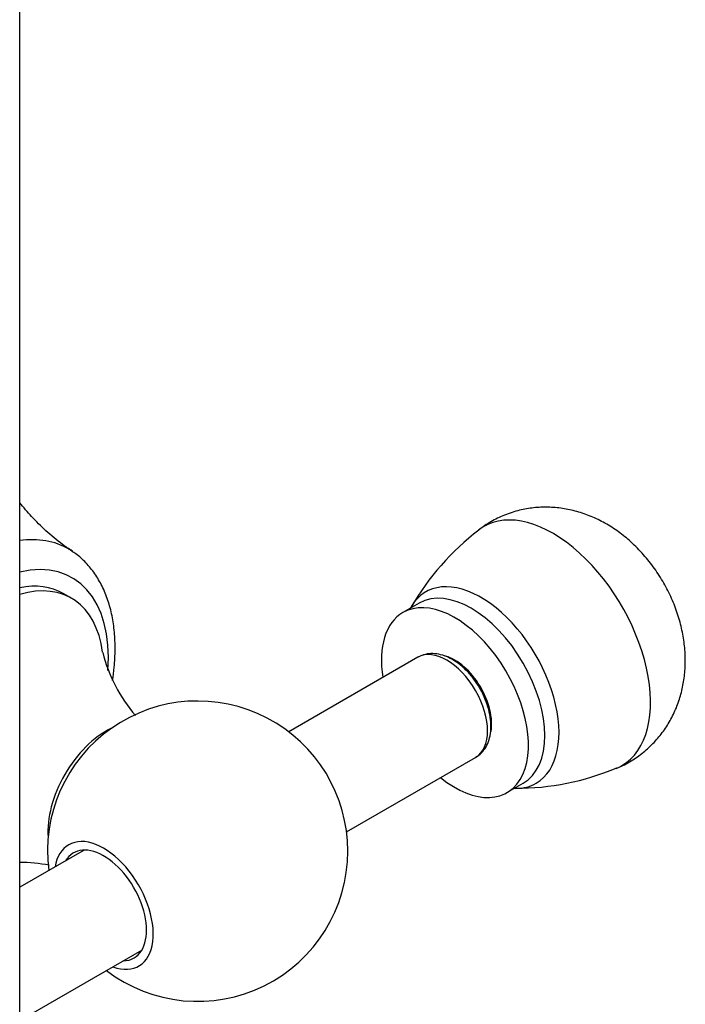
# Model space of a CAD drawing. Units: inches. Extents: x -474 to -51, y -177 to 555.
# Drawn here: x -109 to -51, y -26 to 59 of the extents above; entities that cross this region are included whole.
import ezdxf

# ---------------------------------------------------------------- set-up
doc = ezdxf.new("R2010")
doc.units = ezdxf.units.IN
for name, color, linetype in [('033004', 7, 'Continuous'), ('033009', 7, 'Continuous'), ('033069', 7, 'Continuous'), ('405006', 7, 'Continuous'), ('405010', 7, 'Continuous'), ('406003', 7, 'Continuous'), ('990027', 7, 'Continuous'), ('Default', 7, 'Continuous')]:
    doc.layers.add(name, color=color, linetype=linetype)

# ---------------------------------------------------------------- blocks, each defined once
blk = doc.blocks.new('SE3')
at = {"layer": '033004', "color": 7, "linetype": 'Continuous', "ltscale": 25.4}
blk.add_line((-108.609, -77.548), (-108.609, 122.092), dxfattribs=at)
at = {"layer": '033009', "color": 7, "linetype": 'Continuous', "ltscale": 25.4}
blk.add_line((-104.141, 9.267), (-104.848, 9.676), dxfattribs=at)
for centre, radius, start, end in [((-88.733, 7.737), 13.093, 194.01541, 221.15876), ((-93.214, -12.63), 13, 0, 187.38014), ((-93.214, -12.63), 13, 232.61986, 360), ((-108.625, -26.471), 12.874, 78.59058, 89.98617)]:
    blk.add_arc(centre, radius, start, end, dxfattribs=at)
for centre, major_axis, start_param, end_param in [((-110.891, -2.424), (-6.75, -11.691), 2.499136, 3.685546), ((-111.598, -2.016), (-6.75, -11.691), 3.141593, 3.608452), ((-101.19, -8.025), (-3.528, -6.11), 3.83497, 5.589808), ((-101.345, -17.325), (-3.031, 5.25), 2.54062, 6.283185), ((-101.345, -17.325), (-3.031, 5.25), 0, 0.600973), ((-101.345, -17.325), (2.625, -4.547), 0, 3.451437), ((-101.345, -17.325), (2.625, -4.547), 5.973341, 6.283185)]:
    blk.add_ellipse(centre, major_axis=major_axis, ratio=0.57735, start_param=start_param, end_param=end_param, dxfattribs=at)
at = {"layer": '033069', "color": 7, "linetype": 'Continuous', "ltscale": 25.4}
for p, q in [((-74.147, 4.152), (-85.321, -2.3)), ((-80.321, -10.96), (-69.147, -4.509)), ((-103.045, -12.533), (-108.609, -15.745)), ((-108.609, -27.292), (-98.045, -21.193))]:
    blk.add_line(p, q, dxfattribs=at)
blk.add_ellipse((-71.647, -0.178), major_axis=(-2.5, 4.33), ratio=0.57735, start_param=3.141593, end_param=6.283185, dxfattribs=at)
blk.add_open_spline([(-69.14, -4.477), (-69.042, -4.427), (-68.779, -4.289), (-68.405, -3.876), (-68.075, -3.306), (-67.871, -2.628), (-67.796, -1.863), (-67.857, -1.023), (-68.056, -0.144), (-68.383, 0.736), (-68.822, 1.585), (-69.359, 2.373), (-69.978, 3.074), (-70.663, 3.665), (-71.4, 4.12), (-72.14, 4.399), (-72.843, 4.498), (-73.524, 4.437), (-73.896, 4.27), (-74.12, 4.165)], degree=3, knots=[0, 0, 0, 0, 0.025758, 0.08109, 0.136389, 0.193844, 0.254403, 0.317346, 0.381071, 0.444608, 0.507945, 0.571322, 0.634996, 0.699281, 0.764494, 0.830643, 0.887842, 0.942299, 1, 1, 1, 1], dxfattribs=at)
at = {"layer": '405006', "color": 7, "linetype": 'Continuous', "ltscale": 25.4}
for centre, major_axis, start_param, end_param in [((-112.932, -1.246), (8.532, 14.777), 0, 0.418958), ((-112.932, -1.246), (8.532, 14.777), 6.249204, 6.283185), ((-112.932, -1.246), (8.532, 14.777), 6.242731, 6.249204), ((-111.598, -2.016), (-7.533, -13.048), 2.267643, 3.642555)]:
    blk.add_ellipse(centre, major_axis=major_axis, ratio=0.57735, start_param=start_param, end_param=end_param, dxfattribs=at)
for points, knots in [([(-104.044, 13.335), (-104.367, 13.547), (-105.133, 14.054), (-106.364, 15.091), (-107.596, 16.303), (-108.296, 17.128), (-108.609, 17.528), (-108.609, 17.529)], [0, 0, 0, 0, 0.0476667, 0.1340132, 0.2177115, 0.2978824, 0.2979276, 0.2979276, 0.2979276, 0.2979276]), ([(-100.584, 2.149), (-100.524, 2.531), (-100.41, 3.44), (-100.336, 4.845), (-100.396, 6.34), (-100.602, 7.763), (-100.956, 9.095), (-101.456, 10.315), (-102.096, 11.408), (-102.858, 12.335), (-103.568, 12.998), (-103.998, 13.26), (-104.139, 13.345)], [0.6884751, 0.6884751, 0.6884751, 0.6884751, 0.7134978, 0.7483905, 0.7834078, 0.8184787, 0.8534282, 0.88802, 0.9219874, 0.9551427, 0.9874778, 1, 1, 1, 1])]:
    blk.add_open_spline(points, degree=3, knots=knots, dxfattribs=at)
at = {"layer": '405010', "color": 7, "linetype": 'Continuous', "ltscale": 25.4}
for centre, radius, start, end in [((-55.152, -2.779), 22.585, 127.424, 150.07254), ((-65.618, 15.106), 22.288, 269.84283, 292.77158), ((-65.334, 0.528), 7.721, 266.57272, 267.44182)]:
    blk.add_arc(centre, radius, start, end, dxfattribs=at)
for centre, major_axis, start_param, end_param in [((-62.454, 5.129), (5.975, -10.349), 0, 3.221141), ((-68.685, 1.532), (4.78, -8.278), 0, 3.461334), ((-68.685, 1.532), (4.78, -8.278), 3.461334, 3.47898), ((-62.454, 5.129), (5.975, -10.349), 6.203343, 6.283185), ((-68.685, 1.532), (4.78, -8.278), 5.963343, 6.283185)]:
    blk.add_ellipse(centre, major_axis=major_axis, ratio=0.57735, start_param=start_param, end_param=end_param, dxfattribs=at)
blk.add_open_spline([(-57.002, -5.454), (-56.894, -5.417), (-56.409, -5.249), (-55.528, -4.749), (-54.482, -4), (-53.561, -3.113), (-52.778, -2.131), (-52.134, -1.064), (-51.631, 0.072), (-51.269, 1.267), (-51.047, 2.515), (-50.968, 3.81), (-51.037, 5.148), (-51.258, 6.516), (-51.633, 7.897), (-52.16, 9.265), (-52.833, 10.594), (-53.645, 11.866), (-54.595, 13.063), (-55.646, 14.127), (-56.768, 15.037), (-57.926, 15.778), (-59.13, 16.366), (-60.364, 16.794), (-61.616, 17.062), (-62.873, 17.17), (-64.121, 17.118), (-65.389, 16.897), (-66.634, 16.499), (-67.853, 15.91), (-68.509, 15.442), (-68.886, 15.167)], degree=3, knots=[0, 0, 0, 0, 0.008262, 0.043311, 0.077581, 0.111225, 0.14442, 0.177364, 0.21028, 0.243418, 0.277064, 0.311515, 0.347018, 0.383667, 0.421307, 0.459552, 0.498145, 0.537166, 0.576843, 0.617445, 0.654693, 0.691272, 0.726912, 0.761638, 0.795624, 0.829066, 0.862131, 0.894953, 0.931069, 0.96633, 1, 1, 1, 1], dxfattribs=at)
at = {"layer": '406003', "color": 7, "linetype": 'Continuous', "ltscale": 25.4}
for p, q in [((-74.026, 8.84), (-75.44, 8.024)), ((-66.44, -7.564), (-65.026, -6.748))]:
    blk.add_line(p, q, dxfattribs=at)
for centre, major_axis, start_param, end_param in [((-69.526, 1.046), (-4.5, 7.794), 3.141593, 6.283185), ((-70.94, 0.23), (-4.5, 7.794), 2.158836, 6.283185), ((-70.94, 0.23), (-4.5, 7.794), 0, 0.981765), ((-70.94, 0.23), (-2.25, 3.897), 3.739779, 5.75063)]:
    blk.add_ellipse(centre, major_axis=major_axis, ratio=0.57735, start_param=start_param, end_param=end_param, dxfattribs=at)
at = {"layer": '990027', "color": 7, "linetype": 'Continuous', "ltscale": 25.4}
for p, q in [((-70.763, 3.796), (-70.845, 3.748)), ((-70.763, 3.796), (-70.845, 3.748)), ((-67.849, -1.45), (-67.763, -1.4)), ((-67.849, -1.45), (-67.763, -1.4))]:
    blk.add_line(p, q, dxfattribs=at)

msp = doc.modelspace()

# ---------------------------------------------------------------- block references
at = {"layer": 'Default'}
msp.add_blockref('SE3', (0, 0), dxfattribs=at)

doc.saveas('drawing.dxf')
